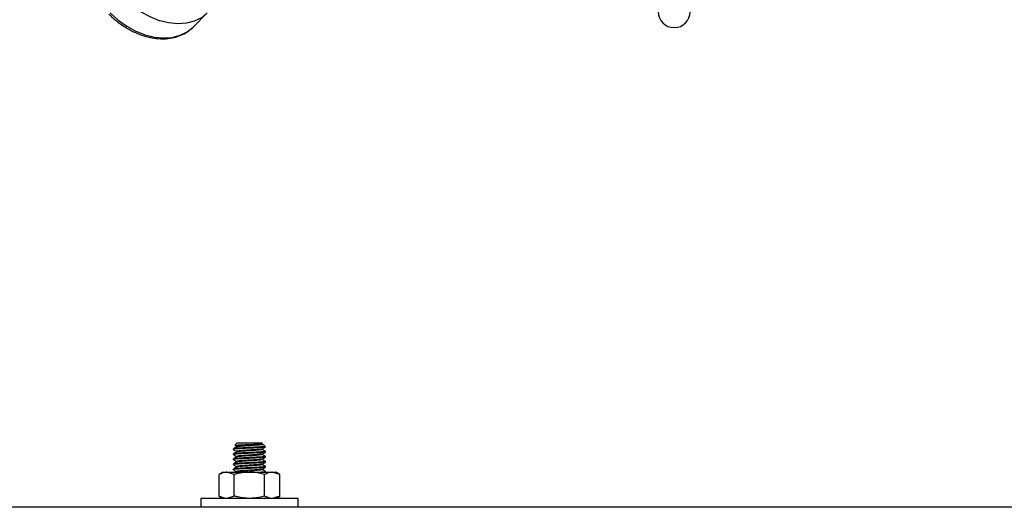
# Model space of a CAD drawing. Extents: x 0 to 16.5, y 0 to 11.7.
# Drawn here: x 3.5 to 4.3, y 2 to 2.4 of the extents above; entities that cross this region are included whole.
import ezdxf

# ---------------------------------------------------------------- set-up
doc = ezdxf.new("R2010")
doc.units = 0
doc.linetypes.add('SLD-SOLID', pattern=[0])
doc.layers.get('0').update_dxf_attribs({"linetype": 'CONTINUOUS'})

msp = doc.modelspace()

# ---------------------------------------------------------------- linework, layer by layer
at = {"color": 7, "linetype": 'SLD-SOLID'}
for p, q in [((3.68925, 2.41185), (3.70073, 2.42334)), ((3.72181, 2.06956), (3.72181, 2.06905)), ((3.72489, 2.07434), (3.72309, 2.07255)), ((3.72489, 2.07434), (3.74498, 2.07434)), ((3.7455, 2.07383), (3.74498, 2.07434)), ((3.7463, 2.07127), (3.74805, 2.07127)), ((3.74806, 2.07127), (3.7472, 2.07212)), ((3.72181, 2.06546), (3.72181, 2.06495)), ((3.72181, 2.06136), (3.72181, 2.06084)), ((3.74806, 2.067), (3.74806, 2.06751)), ((3.74806, 2.0629), (3.74806, 2.06341)), ((3.72181, 2.05726), (3.72181, 2.05674)), ((3.72181, 2.05316), (3.72181, 2.05264)), ((3.74806, 2.05879), (3.74806, 2.05931)), ((3.74806, 2.05469), (3.74806, 2.05521)), ((3.71361, 2.05066), (3.71031, 2.04875)), ((3.71031, 2.03124), (3.71031, 2.04875)), ((3.71361, 2.05066), (3.71646, 2.05066)), ((3.72262, 2.04875), (3.71646, 2.05066)), ((3.71646, 2.05066), (3.73493, 2.05066)), ((3.72262, 2.03124), (3.72262, 2.04875)), ((3.73493, 2.05066), (3.7534, 2.05066)), ((3.74725, 2.03124), (3.74725, 2.04875)), ((3.74775, 2.05039), (3.74802, 2.05055)), ((3.74806, 2.05066), (3.74806, 2.0511)), ((3.75956, 2.04875), (3.7534, 2.05066)), ((3.7534, 2.05066), (3.75626, 2.05066)), ((3.75956, 2.04875), (3.75626, 2.05066)), ((3.75956, 2.03124), (3.75956, 2.04875)), ((3.69556, 2.02933), (3.69556, 2.02211)), ((3.7743, 2.02933), (3.69556, 2.02933)), ((3.71031, 2.03124), (3.71361, 2.02933)), ((3.72262, 2.03124), (3.71646, 2.02933)), ((3.7468, 2.02933), (3.74802, 2.03004)), ((3.75956, 2.03124), (3.7534, 2.02933)), ((3.75626, 2.02933), (3.75956, 2.03124)), ((3.7743, 2.02211), (3.7743, 2.02933)), ((5.11067, 2.02211), (3.04817, 2.02211))]:
    msp.add_line(p, q, dxfattribs=at)
at = {"color": 7, "linetype": 'SLD-SOLID', "flags": 128}
for points in [[(3.70073, 2.42334), (3.69589, 2.41946), (3.69019, 2.41665), (3.68378, 2.41497), (3.67681, 2.41448), (3.66946, 2.41517), (3.66192, 2.41703), (3.65435, 2.42002), (3.64696, 2.42407), (3.63992, 2.42906), (3.63341, 2.43489)], [(3.62193, 2.4234), (3.62844, 2.41758), (3.63548, 2.41258), (3.64287, 2.40854), (3.65043, 2.40555), (3.65798, 2.40369), (3.66533, 2.40299), (3.67229, 2.40349), (3.6787, 2.40517), (3.6844, 2.40798), (3.68925, 2.41185)]]:
    msp.add_lwpolyline(points, dxfattribs=at)
at = {"color": 7, "linetype": 'SLD-SOLID'}
msp.add_arc((4.07942, 2.42434), 0.01292, 180, 0, dxfattribs=at)
for points, knots in [([(3.62091, 2.42239), (3.62188, 2.42144), (3.62468, 2.41873), (3.62969, 2.41469), (3.63598, 2.41056), (3.64254, 2.40718), (3.64925, 2.40463), (3.656, 2.40296), (3.66266, 2.40221), (3.66909, 2.40241), (3.67517, 2.40357), (3.68074, 2.40566), (3.68549, 2.40843), (3.68808, 2.41078), (3.68925, 2.41185)], [0, 0, 0, 0, 0.047113, 0.135359, 0.223729, 0.312207, 0.400813, 0.489529, 0.578237, 0.666732, 0.754718, 0.841876, 0.92802, 1, 1, 1, 1]), ([(3.72184, 2.069), (3.72229, 2.06874), (3.72318, 2.06822), (3.72407, 2.06771), (3.72452, 2.06745)], [0, 0, 0, 0, 0.500173, 1, 1, 1, 1]), ([(3.72453, 2.07116), (3.72408, 2.07091), (3.72319, 2.07039), (3.7223, 2.06987), (3.72185, 2.06961)], [0, 0, 0, 0, 0.4998276, 1, 1, 1, 1]), ([(3.7463, 2.07127), (3.74527, 2.07118), (3.74321, 2.07101), (3.7384, 2.07076), (3.73318, 2.0705), (3.72819, 2.07024), (3.7243, 2.06999), (3.72203, 2.06976), (3.72203, 2.06962), (3.72203, 2.06956)], [0, 0, 0, 0, 0.149978, 0.299957, 0.449935, 0.599914, 0.749892, 0.899871, 1, 1, 1, 1]), ([(3.7479, 2.07105), (3.74792, 2.07104), (3.74809, 2.07094), (3.74647, 2.07076), (3.74316, 2.0705), (3.73841, 2.07024), (3.73318, 2.06999), (3.72819, 2.06973), (3.7243, 2.06947), (3.72203, 2.06925), (3.72203, 2.0691), (3.72203, 2.06905)], [0, 0, 0, 0, 0.018796, 0.146763, 0.27473, 0.402697, 0.530665, 0.658632, 0.786599, 0.914566, 1, 1, 1, 1]), ([(3.7231, 2.07238), (3.72313, 2.07236), (3.7236, 2.07208), (3.72407, 2.07181), (3.72452, 2.07155)], [0, 0, 0, 0, 0.060282, 1, 1, 1, 1]), ([(3.72317, 2.07246), (3.72317, 2.07249), (3.72316, 2.07256), (3.72462, 2.07267), (3.72727, 2.07282), (3.73077, 2.07295), (3.73466, 2.0731), (3.73849, 2.07324), (3.74182, 2.07338), (3.74424, 2.07353), (3.74555, 2.07365), (3.74546, 2.07373), (3.74543, 2.07376)], [0, 0, 0, 0, 0.060781, 0.174867, 0.28656, 0.397522, 0.507089, 0.614946, 0.722379, 0.827145, 0.931984, 1, 1, 1, 1]), ([(3.74522, 2.07366), (3.74526, 2.07363), (3.74546, 2.07352), (3.74416, 2.07332), (3.74149, 2.07306), (3.73771, 2.07281), (3.73354, 2.07255), (3.72956, 2.07229), (3.72644, 2.07204), (3.72454, 2.07179), (3.72457, 2.07163), (3.72459, 2.07155)], [0, 0, 0, 0, 0.039426, 0.160906, 0.282385, 0.403864, 0.525343, 0.646822, 0.768301, 0.88978, 1, 1, 1, 1]), ([(3.74528, 2.0695), (3.74529, 2.06949), (3.74541, 2.0694), (3.74412, 2.06922), (3.74149, 2.06896), (3.7377, 2.06871), (3.73354, 2.06845), (3.72956, 2.06819), (3.72644, 2.06794), (3.72454, 2.06769), (3.72457, 2.06752), (3.72459, 2.06745)], [0, 0, 0, 0, 0.011586, 0.136586, 0.261586, 0.386586, 0.511586, 0.636586, 0.761586, 0.886586, 1, 1, 1, 1]), ([(3.74515, 2.07321), (3.74525, 2.07316), (3.74552, 2.07303), (3.74418, 2.07281), (3.74148, 2.07255), (3.73771, 2.07229), (3.73354, 2.07204), (3.72955, 2.07178), (3.72648, 2.07152), (3.72476, 2.07132), (3.72473, 2.0712), (3.72472, 2.07116)], [0, 0, 0, 0, 0.0728192, 0.1978192, 0.3228192, 0.4478192, 0.5728192, 0.6978192, 0.8228192, 0.9478192, 1, 1, 1, 1]), ([(3.74515, 2.06911), (3.74525, 2.06906), (3.74552, 2.06893), (3.74418, 2.06871), (3.74148, 2.06845), (3.73771, 2.06819), (3.73354, 2.06794), (3.72955, 2.06768), (3.72648, 2.06742), (3.72476, 2.06722), (3.72473, 2.0671), (3.72472, 2.06706)], [0, 0, 0, 0, 0.0728192, 0.1978192, 0.3228192, 0.4478192, 0.5728192, 0.6978192, 0.8228192, 0.9478192, 1, 1, 1, 1]), ([(3.74695, 2.07228), (3.74686, 2.07233), (3.74632, 2.07265), (3.74579, 2.07296), (3.74534, 2.07322)], [0, 0, 0, 0, 0.1701561, 1, 1, 1, 1]), ([(3.74802, 2.06756), (3.74757, 2.06782), (3.74668, 2.06834), (3.74579, 2.06886), (3.74534, 2.06911)], [0, 0, 0, 0, 0.500172, 1, 1, 1, 1]), ([(3.74535, 2.0695), (3.74579, 2.06976), (3.74668, 2.07028), (3.74758, 2.07079), (3.74802, 2.07105)], [0, 0, 0, 0, 0.499827, 1, 1, 1, 1]), ([(3.74716, 2.07208), (3.74721, 2.07205), (3.74761, 2.07185), (3.74721, 2.07156), (3.74651, 2.07134), (3.7463, 2.07127)], [0, 0, 0, 0, 0.101019, 0.728792, 1, 1, 1, 1]), ([(3.72184, 2.0649), (3.72229, 2.06464), (3.72318, 2.06412), (3.72407, 2.06361), (3.72452, 2.06335)], [0, 0, 0, 0, 0.500173, 1, 1, 1, 1]), ([(3.72184, 2.0608), (3.72229, 2.06054), (3.72318, 2.06002), (3.72407, 2.05951), (3.72452, 2.05925)], [0, 0, 0, 0, 0.500173, 1, 1, 1, 1]), ([(3.72453, 2.06706), (3.72408, 2.06681), (3.72319, 2.06629), (3.7223, 2.06577), (3.72185, 2.06551)], [0, 0, 0, 0, 0.499828, 1, 1, 1, 1]), ([(3.72453, 2.06296), (3.72408, 2.0627), (3.72319, 2.06219), (3.7223, 2.06167), (3.72185, 2.06141)], [0, 0, 0, 0, 0.499828, 1, 1, 1, 1]), ([(3.74776, 2.06756), (3.74788, 2.06752), (3.74821, 2.06738), (3.74653, 2.06717), (3.74315, 2.06691), (3.73841, 2.06665), (3.73318, 2.0664), (3.72819, 2.06614), (3.7243, 2.06589), (3.72203, 2.06566), (3.72203, 2.06552), (3.72203, 2.06546)], [0, 0, 0, 0, 0.065608, 0.18747, 0.309332, 0.431194, 0.553056, 0.674918, 0.79678, 0.918642, 1, 1, 1, 1]), ([(3.7479, 2.06695), (3.74792, 2.06694), (3.74809, 2.06684), (3.74647, 2.06665), (3.74316, 2.0664), (3.73841, 2.06614), (3.73318, 2.06589), (3.72819, 2.06563), (3.7243, 2.06537), (3.72203, 2.06515), (3.72203, 2.065), (3.72203, 2.06495)], [0, 0, 0, 0, 0.0187957, 0.1467629, 0.2747301, 0.4026973, 0.5306645, 0.6586318, 0.786599, 0.9145662, 1, 1, 1, 1]), ([(3.74776, 2.06346), (3.74788, 2.06341), (3.74821, 2.06328), (3.74653, 2.06307), (3.74315, 2.06281), (3.73841, 2.06255), (3.73318, 2.0623), (3.72819, 2.06204), (3.7243, 2.06178), (3.72203, 2.06156), (3.72203, 2.06141), (3.72203, 2.06136)], [0, 0, 0, 0, 0.065608, 0.18747, 0.309332, 0.431194, 0.553056, 0.674918, 0.79678, 0.918642, 1, 1, 1, 1]), ([(3.7479, 2.06285), (3.74792, 2.06283), (3.74809, 2.06274), (3.74647, 2.06255), (3.74316, 2.0623), (3.73841, 2.06204), (3.73318, 2.06178), (3.72819, 2.06153), (3.7243, 2.06127), (3.72203, 2.06104), (3.72203, 2.0609), (3.72203, 2.06084)], [0, 0, 0, 0, 0.018796, 0.146763, 0.27473, 0.402697, 0.530665, 0.658632, 0.786599, 0.914566, 1, 1, 1, 1]), ([(3.74528, 2.0654), (3.74529, 2.06539), (3.74541, 2.0653), (3.74412, 2.06512), (3.74149, 2.06486), (3.7377, 2.0646), (3.73354, 2.06435), (3.72956, 2.06409), (3.72644, 2.06384), (3.72454, 2.06359), (3.72457, 2.06342), (3.72459, 2.06335)], [0, 0, 0, 0, 0.011586, 0.136586, 0.261586, 0.386586, 0.511586, 0.636586, 0.761586, 0.886586, 1, 1, 1, 1]), ([(3.74528, 2.0613), (3.74529, 2.06129), (3.74541, 2.06119), (3.74412, 2.06102), (3.74149, 2.06076), (3.7377, 2.0605), (3.73354, 2.06025), (3.72956, 2.05999), (3.72644, 2.05973), (3.72454, 2.05949), (3.72457, 2.05932), (3.72459, 2.05925)], [0, 0, 0, 0, 0.011586, 0.136586, 0.261586, 0.386586, 0.511586, 0.636586, 0.761586, 0.886586, 1, 1, 1, 1]), ([(3.74515, 2.06501), (3.74525, 2.06496), (3.74552, 2.06482), (3.74418, 2.0646), (3.74148, 2.06435), (3.73771, 2.06409), (3.73354, 2.06384), (3.72955, 2.06358), (3.72648, 2.06332), (3.72476, 2.06312), (3.72473, 2.06299), (3.72472, 2.06296)], [0, 0, 0, 0, 0.0728192, 0.1978192, 0.3228192, 0.4478192, 0.5728192, 0.6978192, 0.8228192, 0.9478192, 1, 1, 1, 1]), ([(3.74515, 2.06091), (3.74525, 2.06086), (3.74552, 2.06072), (3.74418, 2.0605), (3.74148, 2.06025), (3.73771, 2.05999), (3.73354, 2.05973), (3.72955, 2.05948), (3.72648, 2.05922), (3.72476, 2.05901), (3.72473, 2.05889), (3.72472, 2.05886)], [0, 0, 0, 0, 0.0728192, 0.1978192, 0.3228192, 0.4478192, 0.5728192, 0.6978192, 0.8228192, 0.9478192, 1, 1, 1, 1]), ([(3.74802, 2.06346), (3.74757, 2.06372), (3.74668, 2.06424), (3.74579, 2.06475), (3.74534, 2.06501)], [0, 0, 0, 0, 0.500172, 1, 1, 1, 1]), ([(3.74802, 2.05936), (3.74757, 2.05962), (3.74668, 2.06014), (3.74579, 2.06065), (3.74534, 2.06091)], [0, 0, 0, 0, 0.500172, 1, 1, 1, 1]), ([(3.74535, 2.0654), (3.74579, 2.06566), (3.74668, 2.06617), (3.74758, 2.06669), (3.74802, 2.06695)], [0, 0, 0, 0, 0.499827, 1, 1, 1, 1]), ([(3.74535, 2.0613), (3.74579, 2.06156), (3.74668, 2.06207), (3.74758, 2.06259), (3.74802, 2.06285)], [0, 0, 0, 0, 0.499827, 1, 1, 1, 1]), ([(3.72184, 2.0567), (3.72229, 2.05644), (3.72318, 2.05592), (3.72407, 2.0554), (3.72452, 2.05515)], [0, 0, 0, 0, 0.500173, 1, 1, 1, 1]), ([(3.72184, 2.0526), (3.72229, 2.05234), (3.72318, 2.05182), (3.72407, 2.0513), (3.72452, 2.05104)], [0, 0, 0, 0, 0.500173, 1, 1, 1, 1]), ([(3.72453, 2.05886), (3.72408, 2.0586), (3.72319, 2.05809), (3.7223, 2.05757), (3.72185, 2.05731)], [0, 0, 0, 0, 0.499828, 1, 1, 1, 1]), ([(3.72453, 2.05476), (3.72408, 2.0545), (3.72319, 2.05398), (3.7223, 2.05347), (3.72185, 2.05321)], [0, 0, 0, 0, 0.499828, 1, 1, 1, 1]), ([(3.7479, 2.05465), (3.74792, 2.05463), (3.74809, 2.05453), (3.74647, 2.05435), (3.74316, 2.0541), (3.73841, 2.05384), (3.73318, 2.05358), (3.72819, 2.05333), (3.72428, 2.05307), (3.72192, 2.05283), (3.72196, 2.05267), (3.72197, 2.05259)], [0, 0, 0, 0, 0.0183599, 0.1433599, 0.2683599, 0.3933599, 0.5183599, 0.6433599, 0.7683599, 0.8933599, 1, 1, 1, 1]), ([(3.74783, 2.05931), (3.74789, 2.05928), (3.74814, 2.05916), (3.74651, 2.05897), (3.74315, 2.05871), (3.73841, 2.05845), (3.73318, 2.0582), (3.72819, 2.05794), (3.7243, 2.05768), (3.72203, 2.05746), (3.72203, 2.05731), (3.72203, 2.05726)], [0, 0, 0, 0, 0.041547, 0.166547, 0.291547, 0.416547, 0.541547, 0.666547, 0.791547, 0.916547, 1, 1, 1, 1]), ([(3.7479, 2.05875), (3.74792, 2.05873), (3.74809, 2.05864), (3.74647, 2.05845), (3.74316, 2.0582), (3.73841, 2.05794), (3.73318, 2.05768), (3.72819, 2.05743), (3.7243, 2.05717), (3.72203, 2.05694), (3.72203, 2.0568), (3.72203, 2.05674)], [0, 0, 0, 0, 0.0187957, 0.1467629, 0.2747301, 0.4026973, 0.5306645, 0.6586318, 0.786599, 0.9145662, 1, 1, 1, 1]), ([(3.74776, 2.05526), (3.74788, 2.05521), (3.74821, 2.05508), (3.74653, 2.05486), (3.74315, 2.05461), (3.73841, 2.05435), (3.73318, 2.0541), (3.72819, 2.05384), (3.7243, 2.05358), (3.72203, 2.05335), (3.72203, 2.05321), (3.72203, 2.05316)], [0, 0, 0, 0, 0.065608, 0.18747, 0.309332, 0.431194, 0.553056, 0.674918, 0.79678, 0.918642, 1, 1, 1, 1]), ([(3.74528, 2.05719), (3.74529, 2.05719), (3.74541, 2.05709), (3.74412, 2.05691), (3.74149, 2.05666), (3.7377, 2.0564), (3.73354, 2.05615), (3.72956, 2.05589), (3.72644, 2.05563), (3.72454, 2.05538), (3.72457, 2.05522), (3.72459, 2.05514)], [0, 0, 0, 0, 0.011586, 0.136586, 0.261586, 0.386586, 0.511586, 0.636586, 0.761586, 0.886586, 1, 1, 1, 1]), ([(3.74528, 2.05309), (3.74529, 2.05309), (3.74541, 2.05299), (3.74412, 2.05281), (3.74149, 2.05256), (3.7377, 2.0523), (3.73354, 2.05204), (3.72956, 2.05179), (3.72644, 2.05153), (3.72454, 2.05128), (3.72457, 2.05112), (3.72459, 2.05104)], [0, 0, 0, 0, 0.0115858, 0.1365858, 0.2615858, 0.3865858, 0.5115858, 0.6365858, 0.7615858, 0.8865858, 1, 1, 1, 1]), ([(3.74515, 2.05681), (3.74525, 2.05676), (3.74552, 2.05662), (3.74418, 2.0564), (3.74148, 2.05615), (3.73771, 2.05589), (3.73354, 2.05563), (3.72955, 2.05538), (3.72648, 2.05512), (3.72476, 2.05491), (3.72473, 2.05479), (3.72472, 2.05476)], [0, 0, 0, 0, 0.0728192, 0.1978192, 0.3228192, 0.4478192, 0.5728192, 0.6978192, 0.8228192, 0.9478192, 1, 1, 1, 1]), ([(3.74515, 2.05271), (3.74525, 2.05266), (3.74552, 2.05252), (3.74418, 2.0523), (3.74148, 2.05204), (3.73771, 2.05179), (3.73354, 2.05153), (3.72955, 2.05128), (3.72648, 2.05102), (3.72476, 2.05081), (3.72473, 2.05069), (3.72472, 2.05066)], [0, 0, 0, 0, 0.072819, 0.197819, 0.322819, 0.447819, 0.572819, 0.697819, 0.822819, 0.947819, 1, 1, 1, 1]), ([(3.74802, 2.05526), (3.74757, 2.05552), (3.74668, 2.05604), (3.74579, 2.05655), (3.74534, 2.05681)], [0, 0, 0, 0, 0.500172, 1, 1, 1, 1]), ([(3.74802, 2.05116), (3.74757, 2.05142), (3.74668, 2.05193), (3.74579, 2.05245), (3.74534, 2.05271)], [0, 0, 0, 0, 0.500172, 1, 1, 1, 1]), ([(3.74535, 2.0572), (3.74579, 2.05745), (3.74668, 2.05797), (3.74758, 2.05849), (3.74802, 2.05875)], [0, 0, 0, 0, 0.499827, 1, 1, 1, 1]), ([(3.74535, 2.05309), (3.74579, 2.05335), (3.74668, 2.05387), (3.74758, 2.05439), (3.74802, 2.05465)], [0, 0, 0, 0, 0.499827, 1, 1, 1, 1]), ([(3.71646, 2.05066), (3.71632, 2.05066), (3.71424, 2.05063), (3.7122, 2.04966), (3.71031, 2.04875)], [0, 0, 0, 0, 0.070215, 1, 1, 1, 1]), ([(3.73493, 2.05066), (3.73171, 2.05043), (3.72754, 2.05013), (3.72353, 2.04901), (3.72262, 2.04875)], [0, 0, 0, 0, 0.773097, 1, 1, 1, 1]), ([(3.74725, 2.04875), (3.74418, 2.04952), (3.74012, 2.05054), (3.73595, 2.05063), (3.73493, 2.05066)], [0, 0, 0, 0, 0.755634, 1, 1, 1, 1]), ([(3.74783, 2.0511), (3.74789, 2.05108), (3.74813, 2.05096), (3.74706, 2.05081), (3.7454, 2.05069), (3.74492, 2.05066)], [0, 0, 0, 0, 0.190805, 0.764865, 1, 1, 1, 1]), ([(3.7534, 2.05066), (3.75326, 2.05066), (3.75118, 2.05063), (3.74914, 2.04966), (3.74725, 2.04875)], [0, 0, 0, 0, 0.070215, 1, 1, 1, 1]), ([(3.71646, 2.02933), (3.71632, 2.02933), (3.71424, 2.02936), (3.7122, 2.03033), (3.71031, 2.03124)], [0, 0, 0, 0, 0.070215, 1, 1, 1, 1]), ([(3.73493, 2.02933), (3.73171, 2.02956), (3.72754, 2.02986), (3.72353, 2.03098), (3.72262, 2.03124)], [0, 0, 0, 0, 0.773097, 1, 1, 1, 1]), ([(3.74725, 2.03124), (3.74418, 2.03047), (3.74012, 2.02945), (3.73595, 2.02936), (3.73493, 2.02933)], [0, 0, 0, 0, 0.755634, 1, 1, 1, 1]), ([(3.7534, 2.02933), (3.75326, 2.02933), (3.75118, 2.02936), (3.74914, 2.03033), (3.74725, 2.03124)], [0, 0, 0, 0, 0.070215, 1, 1, 1, 1])]:
    msp.add_open_spline(points, degree=3, knots=knots, dxfattribs=at)

doc.saveas('drawing.dxf')
